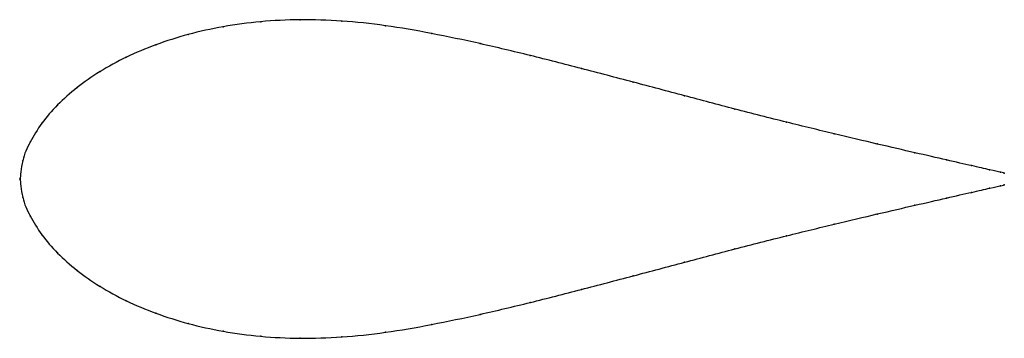
# Model space of a CAD drawing. Units: metres. Extents: x 0 to 1, y -0.16 to 0.16.
import ezdxf

# ---------------------------------------------------------------- set-up
doc = ezdxf.new("R2010")
doc.units = ezdxf.units.M

msp = doc.modelspace()

# ---------------------------------------------------------------- linework, layer by layer
at = {"color": 1}
msp.add_open_spline([(1, 0.006), (1, 0.006), (0.9924, 0.0077), (0.9678, 0.0133), (0.9423, 0.0191), (0.9101, 0.0265), (0.8719, 0.0353), (0.828, 0.0457), (0.7798, 0.0574), (0.7255, 0.0712), (0.6757, 0.0845), (0.6229, 0.0985), (0.5703, 0.1124), (0.5181, 0.1257), (0.4671, 0.1379), (0.4178, 0.1483), (0.371, 0.1564), (0.3266, 0.1611), (0.2843, 0.1624), (0.2441, 0.1604), (0.2061, 0.1553), (0.1705, 0.1473), (0.1375, 0.1369), (0.1075, 0.1241), (0.0807, 0.1095), (0.0573, 0.0931), (0.0375, 0.0754), (0.0216, 0.0569), (0.0097, 0.0371), (0.0017, 0.0201), (-0.0003, -0.0067), (-0.0003, 0.0067), (0.0017, -0.0201), (0.0097, -0.0371), (0.0216, -0.0569), (0.0375, -0.0754), (0.0573, -0.0931), (0.0807, -0.1095), (0.1075, -0.1241), (0.1375, -0.1369), (0.1705, -0.1473), (0.2061, -0.1553), (0.2441, -0.1604), (0.2843, -0.1624), (0.3266, -0.1611), (0.371, -0.1564), (0.4178, -0.1483), (0.4671, -0.1379), (0.5181, -0.1257), (0.5703, -0.1124), (0.6229, -0.0985), (0.6757, -0.0845), (0.7255, -0.0712), (0.7798, -0.0574), (0.828, -0.0457), (0.8719, -0.0353), (0.9101, -0.0265), (0.9423, -0.0191), (0.9678, -0.0133), (0.9924, -0.0077), (1, -0.006), (1, -0.006)], degree=3, knots=[0, 0, 0, 0, 0.032787, 0.04918, 0.065574, 0.081967, 0.098361, 0.114754, 0.131148, 0.147541, 0.163934, 0.180328, 0.196721, 0.213115, 0.229508, 0.245902, 0.262295, 0.278689, 0.295082, 0.311475, 0.327869, 0.344262, 0.360656, 0.377049, 0.393443, 0.409836, 0.42623, 0.442623, 0.459016, 0.47541, 0.491803, 0.508197, 0.52459, 0.540984, 0.557377, 0.57377, 0.590164, 0.606557, 0.622951, 0.639344, 0.655738, 0.672131, 0.688525, 0.704918, 0.721311, 0.737705, 0.754098, 0.770492, 0.786885, 0.803279, 0.819672, 0.836066, 0.852459, 0.868852, 0.885246, 0.901639, 0.918033, 0.934426, 0.95082, 0.967213, 1, 1, 1, 1], dxfattribs=at)
for p in [(0.2847, 0.1619), (0.327, 0.1605), (0.2065, 0.1548), (0.2445, 0.1599), (0.3714, 0.1558), (0.1709, 0.1469), (0.4183, 0.1479), (0.138, 0.1365), (0.4674, 0.1376), (0.108, 0.1238), (0.5183, 0.1255), (0.5704, 0.1123), (0.0813, 0.1092), (0.0579, 0.0929), (0.6229, 0.0985), (0.6752, 0.0846), (0.0382, 0.0752), (0.7262, 0.0711), (0.0223, 0.0567), (0.7788, 0.0578), (0.8273, 0.0459), (0.0103, 0.0376), (0.8709, 0.0356), (0.9091, 0.0267), (0.0027, 0.0185), (0.9412, 0.0194), (0.9666, 0.0136), (0, 0), (0, 0), (0.9851, 0.0094), (0.9962, 0.0069), (1, 0.006), (0.9851, -0.0094), (0.9962, -0.0069), (1, -0.006), (0.0027, -0.0185), (0.9412, -0.0194), (0.9666, -0.0136), (0.9091, -0.0267), (0.0103, -0.0376), (0.8709, -0.0356), (0.8273, -0.0459), (0.0223, -0.0567), (0.7788, -0.0578), (0.0382, -0.0752), (0.7262, -0.0711), (0.6752, -0.0846), (0.0579, -0.0929), (0.6229, -0.0985), (0.0813, -0.1092), (0.5704, -0.1123), (0.108, -0.1238), (0.5183, -0.1255), (0.138, -0.1365), (0.4674, -0.1376), (0.1709, -0.1469), (0.4183, -0.1479), (0.2065, -0.1548), (0.2445, -0.1599), (0.3714, -0.1558), (0.2847, -0.1619), (0.327, -0.1605)]:
    msp.add_point(p)

doc.saveas('drawing.dxf')
